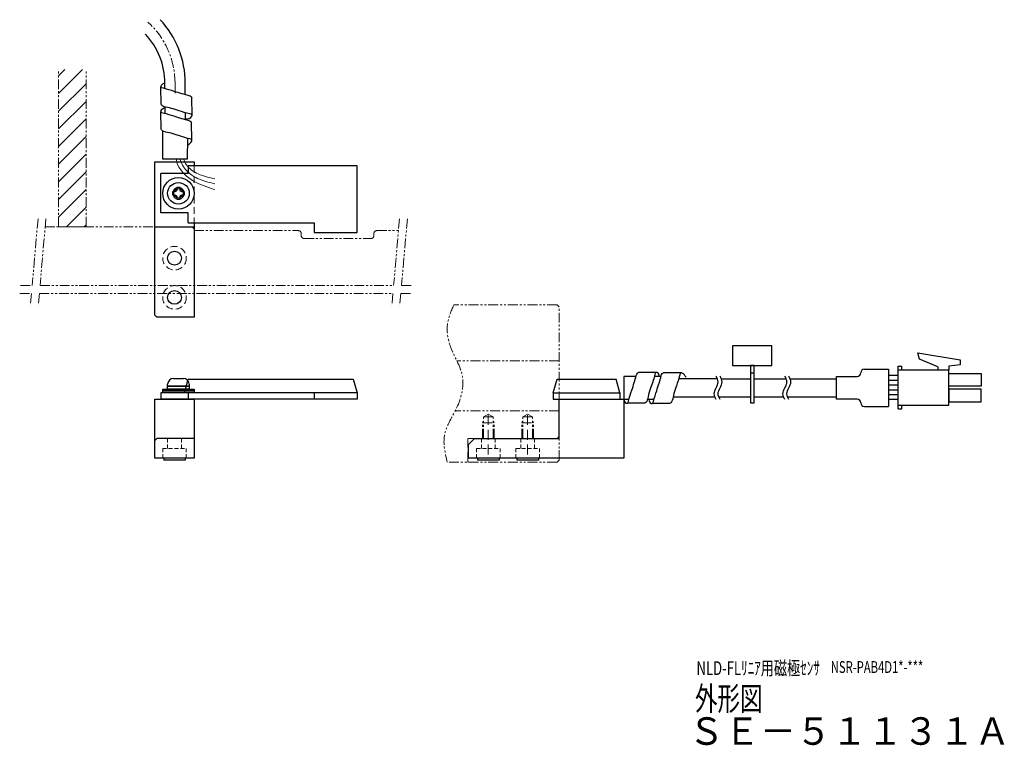
# Model space of a CAD drawing. Extents: x 12617 to 12868, y -212 to -27.
import ezdxf

# ---------------------------------------------------------------- set-up
doc = ezdxf.new("R2010")
doc.units = 0
for name, pattern in [('CENTER', [2, 1.25, -0.25, 0.25, -0.25]), ('HIDDEN', [0.375, 0.25, -0.125]), ('PHANTOM', [2.5, 1.25, -0.25, 0.25, -0.25, 0.25, -0.25])]:
    doc.linetypes.add(name, pattern=pattern)
doc.layers.get('0').update_dxf_attribs({"linetype": 'CONTINUOUS'})
doc.layers.add('A', color=7, linetype='CONTINUOUS')
doc.layers.add('PIC11', color=7, linetype='CONTINUOUS')
for name, color, linetype, lineweight in [('Bolt', 31, 'CONTINUOUS', 30), ('CENTER', 1, 'CENTER', 13), ('基板', 3, 'CONTINUOUS', 30), ('実線', 3, 'CONTINUOUS', 30), ('寸法', 4, 'CONTINUOUS', 13), ('破線', 8, 'HIDDEN', 13), ('細線', 7, 'CONTINUOUS', 13), ('隠れ線', 252, 'HIDDEN', 13)]:
    doc.layers.add(name, color=color, linetype=linetype, lineweight=lineweight)
doc.styles.get("Standard").update_dxf_attribs({"font": 'isocp.shx', "bigfont": 'bigfont.shx'})

msp = doc.modelspace()

# ---------------------------------------------------------------- hatches: boundary and pattern name
at = {"layer": '隠れ線', "linetype": 'PHANTOM', "ltscale": 2}
h = msp.add_hatch(dxfattribs=at)
h.set_pattern_fill('ANSI31', color=256, style=0)
h.set_pattern_definition([(45, (0, -280), (-2.245064, 2.245064), [])])
h.paths.add_polyline_path([(12634.05, -39.59), (12627.05, -39.59), (12627.05, -79.59), (12634.05, -79.59)])

# ---------------------------------------------------------------- linework, layer by layer
for p, q in [((12653.15, -48.4), (12653.08, -43.99)), ((12661.02, -51.22), (12660.94, -46.77)), ((12653.13, -54.74), (12653.05, -50.33)), ((12660.99, -57.57), (12660.91, -53.11)), ((12853.58, -115.11), (12853.58, -116.03)), ((12779.13, -116.67), (12774.67, -116.7)), ((12785.47, -116.77), (12781.01, -116.8)), ((12850.8, -115.29), (12850.8, -116.03)), ((12776.21, -124.5), (12771.8, -124.52)), ((12782.55, -124.6), (12778.14, -124.62))]:
    msp.add_line(p, q)
at = {"lineweight": 30}
for p, q in [((12654.09, -44.38), (12654.09, -43.09)), ((12659.29, -45.95), (12659.29, -43.09))]:
    msp.add_line(p, q, dxfattribs=at)
at = {"ltscale": 0.5}
msp.add_line((12803.1, -116.8), (12804.1, -116.8), dxfattribs=at)
at = {"lineweight": 30}
for points in [[(12654.07, -49.1), (12654.06, -50.72)], [(12659.31, -52.3), (12659.31, -50.6)], [(12653.5, -55.22), (12653.45, -62.28), (12659.86, -62.3), (12659.91, -57.11)]]:
    msp.add_lwpolyline(points, dxfattribs=at)
for points in [[(12798.6, -114.9), (12808.6, -114.9), (12808.6, -109.9), (12798.6, -109.9)], [(12803.1, -124.4), (12804.1, -124.4), (12804.1, -114.9), (12803.1, -114.9)], [(12853.58, -116.95), (12861.86, -116.95), (12861.86, -120.17), (12853.58, -120.17)], [(12853.58, -124.12), (12861.86, -124.12), (12861.86, -120.9), (12853.58, -120.9)]]:
    msp.add_lwpolyline(points, close=True)
for radius, end in [(23.6, 43.283), (18.4, 42.7976)]:
    msp.add_arc((12635.69, -43.09), radius, 0, end, dxfattribs=at)
for points, knots in [([(12654.09, -43.09), (12653.7, -43.2), (12653.21, -43.35), (12652.99, -44.12), (12654.61, -44.47), (12656.05, -44.97), (12658.32, -45.7), (12659.73, -46.06), (12660.74, -46.34), (12660.88, -46.65), (12660.94, -46.77)], [0, 0, 0, 0, 1.133765, 1.425571, 2.051285, 4.934223, 6.972094, 8.87829, 9.500751, 9.874703, 9.874703, 9.874703, 9.874703]), ([(12654.07, -49.43), (12653.67, -49.55), (12653.18, -49.7), (12652.96, -50.47), (12654.58, -50.81), (12656.03, -51.31), (12658.29, -52.04), (12659.7, -52.4), (12660.71, -52.68), (12660.85, -52.99), (12660.91, -53.11)], [0, 0, 0, 0, 1.133765, 1.425571, 2.051285, 4.934223, 6.972094, 8.87829, 9.500751, 9.874703, 9.874703, 9.874703, 9.874703]), ([(12659.31, -52.17), (12660, -52.11), (12660.8, -52.04), (12661.1, -51.03), (12659.48, -50.68), (12658.03, -50.21), (12655.79, -49.4), (12654.31, -49.23), (12653.35, -48.83), (12653.2, -48.51), (12653.15, -48.4)], [0, 0, 0, 0, 1.787223, 2.079029, 2.704743, 5.587681, 7.625552, 9.514552, 10.183338, 10.538195, 10.538195, 10.538195, 10.538195]), ([(12659.87, -58.88), (12660.3, -58.6), (12660.8, -58.26), (12661.07, -57.38), (12659.45, -57.02), (12658, -56.55), (12655.76, -55.74), (12654.29, -55.57), (12653.32, -55.17), (12653.18, -54.85), (12653.13, -54.74)], [0, 0, 0, 0, 1.499035, 1.79084, 2.416554, 5.299492, 7.337363, 9.226364, 9.895149, 10.250006, 10.250006, 10.250006, 10.250006]), ([(12770.91, -123.5), (12771.02, -123.89), (12771.16, -124.39), (12771.93, -124.61), (12772.3, -123), (12772.82, -121.56), (12773.57, -119.3), (12773.95, -117.9), (12774.24, -116.89), (12774.55, -116.75), (12774.67, -116.7)], [0, 0, 0, 0, 1.133765, 1.425571, 2.051285, 4.934223, 6.972094, 8.87829, 9.500751, 9.874703, 9.874703, 9.874703, 9.874703]), ([(12779.98, -117.7), (12779.9, -117.27), (12779.71, -116.82), (12778.94, -116.58), (12778.57, -118.2), (12778.07, -119.65), (12777.24, -121.87), (12777.05, -123.35), (12776.64, -124.31), (12776.32, -124.45), (12776.21, -124.5)], [0.610082, 0.610082, 0.610082, 0.610082, 1.787223, 2.079029, 2.704743, 5.587681, 7.625552, 9.514552, 10.183338, 10.538195, 10.538195, 10.538195, 10.538195]), ([(12777.25, -123.6), (12777.36, -123.99), (12777.51, -124.49), (12778.27, -124.71), (12778.64, -123.1), (12779.16, -121.66), (12779.91, -119.4), (12780.29, -118), (12780.58, -117), (12780.89, -116.85), (12781.01, -116.8)], [0, 0, 0, 0, 1.133765, 1.425571, 2.051285, 4.934223, 6.972094, 8.87829, 9.500751, 9.874703, 9.874703, 9.874703, 9.874703]), ([(12786.76, -117.9), (12786.49, -117.48), (12786.16, -116.97), (12785.28, -116.68), (12784.9, -118.31), (12784.42, -119.75), (12783.58, -121.98), (12783.4, -123.45), (12782.98, -124.41), (12782.66, -124.55), (12782.55, -124.6)], [0, 0, 0, 0, 1.499035, 1.79084, 2.416554, 5.299492, 7.337363, 9.226364, 9.895149, 10.250006, 10.250006, 10.250006, 10.250006])]:
    msp.add_open_spline(points, degree=3, knots=knots)
at = {"ltscale": 0.5}
for points in [[(12794.41, -123.6), (12794.16, -123.1), (12793.66, -122.1), (12794.41, -120.6), (12795.16, -119.1), (12794.66, -118.1), (12794.41, -117.6)], [(12795.41, -123.6), (12795.16, -123.1), (12794.66, -122.1), (12795.41, -120.6), (12796.16, -119.1), (12795.66, -118.1), (12795.41, -117.6)], [(12811.91, -123.6), (12811.66, -123.1), (12811.16, -122.1), (12811.91, -120.6), (12812.66, -119.1), (12812.16, -118.1), (12811.91, -117.6)], [(12812.91, -123.6), (12812.66, -123.1), (12812.16, -122.1), (12812.91, -120.6), (12813.66, -119.1), (12813.16, -118.1), (12812.91, -117.6)]]:
    msp.add_open_spline(points, degree=3, dxfattribs=at)
at = {"layer": 'A', "color": 7}
for p, q in [((12840.7, -115.11), (12841.62, -115.11)), ((12840.7, -116.03), (12840.7, -115.11)), ((12841.62, -116.03), (12841.62, -115.11)), ((12825.06, -123.51), (12825.06, -117.68)), ((12825.06, -117.68), (12830.28, -117.68)), ((12832.12, -115.84), (12838.25, -115.84)), ((12838.25, -115.84), (12838.25, -125.35)), ((12840.7, -117.47), (12838.25, -117.47)), ((12840.7, -125.04), (12840.7, -116.03)), ((12840.7, -116.03), (12853.58, -116.03)), ((12853.58, -125.04), (12853.58, -116.03)), ((12840.7, -118.69), (12838.25, -118.69)), ((12840.7, -119.92), (12838.25, -119.92)), ((12840.7, -121.15), (12838.25, -121.15)), ((12840.7, -122.37), (12838.25, -122.37)), ((12830.28, -123.51), (12825.06, -123.51)), ((12840.7, -123.6), (12838.25, -123.6)), ((12840.7, -125.96), (12840.7, -125.04)), ((12840.7, -125.04), (12853.58, -125.04)), ((12841.62, -125.96), (12841.62, -125.04)), ((12832.12, -125.35), (12838.25, -125.35)), ((12840.7, -125.96), (12841.62, -125.96))]:
    msp.add_line(p, q, dxfattribs=at)
for centre, start, end in [((12830.28, -116.76), 270, 0), ((12832.12, -116.76), 90, 180), ((12830.28, -124.43), 0, 90), ((12832.12, -124.43), 180, 270)]:
    msp.add_arc(centre, 0.92, start, end, dxfattribs=at)
at = {"layer": 'Bolt'}
for p, q in [((12654.8, -120.2), (12654.8, -119.7)), ((12654.8, -120.9), (12654.8, -120.2)), ((12654.8, -120.2), (12660.3, -120.2)), ((12660.3, -120.2), (12654.8, -120.2)), ((12656.3, -118.2), (12658.8, -118.2)), ((12660.3, -119.7), (12660.3, -120.2)), ((12660.3, -120.2), (12660.3, -120.9)), ((12653.55, -121.4), (12653.55, -120.9)), ((12653.55, -120.9), (12661.55, -120.9)), ((12653.55, -121.9), (12653.55, -121.4)), ((12653.55, -121.4), (12661.55, -121.4)), ((12661.55, -121.4), (12653.55, -121.4)), ((12661.55, -121.9), (12653.55, -121.9)), ((12660.3, -120.9), (12654.8, -120.9)), ((12661.55, -120.9), (12661.55, -121.4)), ((12661.55, -121.4), (12661.55, -121.9))]:
    msp.add_line(p, q, dxfattribs=at)
msp.add_lwpolyline([(12657.95, -71.99, -0.414214), (12658.45, -71.49), (12659.05, -71.49), (12659.05, -70.69), (12658.45, -70.69, -0.414214), (12657.95, -70.19), (12657.95, -69.59), (12657.15, -69.59), (12657.15, -70.19, -0.414214), (12656.65, -70.69), (12656.05, -70.69), (12656.05, -71.49), (12656.65, -71.49, -0.414214), (12657.15, -71.99), (12657.15, -72.59), (12657.95, -72.59), (12657.95, -71.99)], format="xyb", dxfattribs=at)
for radius in [4, 2.75]:
    msp.add_circle((12657.55, -71.09), radius, dxfattribs=at)
for centre, start, end in [((12656.3, -119.7), 90, 180), ((12658.8, -119.7), 0, 90)]:
    msp.add_arc(centre, 1.5, start, end, dxfattribs=at)
at = {"layer": 'CENTER', "ltscale": 2}
msp.add_line((12656.69, -43.09), (12656.69, -46.09), dxfattribs=at)
msp.add_arc((12635.69, -43.09), 21, 0, 47.9095, dxfattribs=at)
at = {"layer": 'PIC11', "linetype": 'Continuous'}
for p, q in [((12845.72, -111.7), (12856.48, -113.5)), ((12846.13, -113.31), (12845.72, -111.7)), ((12850.8, -115.29), (12846.13, -113.31)), ((12856.48, -114.71), (12853.58, -115.11)), ((12856.48, -113.5), (12856.48, -114.71))]:
    msp.add_line(p, q, dxfattribs=at)
at = {"layer": '基板', "color": 3, "ltscale": 0.5}
for p, q in [((12703.05, -64.09), (12660.05, -64.09)), ((12660.05, -64.09), (12660.05, -66.09)), ((12703.05, -81.09), (12703.05, -64.09)), ((12653.05, -76.09), (12653.05, -66.09)), ((12660.05, -66.09), (12653.05, -66.09)), ((12660.05, -76.09), (12653.05, -76.09)), ((12660.05, -78.59), (12660.05, -76.09)), ((12660.05, -78.59), (12692.05, -78.59)), ((12692.05, -78.59), (12692.05, -81.09)), ((12692.05, -81.09), (12703.05, -81.09)), ((12752.91, -121.9), (12752.91, -123.5)), ((12752.91, -121.9), (12769.91, -121.9)), ((12769.91, -121.9), (12769.91, -123.5)), ((12752.91, -123.5), (12769.91, -123.5))]:
    msp.add_line(p, q, dxfattribs=at)
at = {"layer": '基板', "ltscale": 0.5}
for p, q in [((12659.05, -121.9), (12660.05, -118.4)), ((12660.05, -118.4), (12702.05, -118.4)), ((12702.05, -118.4), (12703.05, -121.9)), ((12752.91, -121.9), (12753.91, -118.4)), ((12753.91, -118.4), (12768.91, -118.4)), ((12769.91, -121.9), (12768.91, -118.4)), ((12703.05, -121.9), (12653.05, -121.9)), ((12653.05, -121.9), (12653.05, -123.5)), ((12703.05, -121.9), (12659.05, -121.9)), ((12660.05, -121.9), (12660.05, -123.5)), ((12692.05, -121.9), (12692.05, -123.5)), ((12703.05, -121.9), (12703.05, -123.5)), ((12703.05, -123.5), (12653.05, -123.5))]:
    msp.add_line(p, q, dxfattribs=at)
at = {"layer": '実線', "color": 2}
for p, q in [((12651.55, -102.09), (12651.55, -63.09)), ((12651.55, -63.09), (12661.55, -63.09)), ((12661.55, -63.09), (12661.55, -64.09)), ((12651.55, -79.59), (12661.55, -79.59)), ((12661.55, -78.59), (12661.55, -80.59)), ((12661.55, -80.59), (12661.55, -102.59)), ((12652.05, -102.59), (12651.55, -102.09)), ((12661.55, -102.59), (12652.05, -102.59)), ((12651.55, -138.5), (12651.55, -123.5)), ((12651.55, -123.5), (12661.55, -123.5)), ((12661.55, -123.5), (12661.55, -138.5)), ((12754.41, -123.5), (12770.91, -123.5)), ((12754.41, -133.5), (12754.41, -123.5)), ((12770.91, -123.5), (12770.91, -138.5)), ((12652.05, -133.5), (12651.55, -134)), ((12661.55, -133.5), (12652.05, -133.5)), ((12731.41, -135), (12732.91, -133.5)), ((12731.41, -138.5), (12731.41, -135)), ((12732.91, -133.5), (12754.41, -133.5)), ((12661.55, -138.5), (12651.55, -138.5)), ((12770.91, -138.5), (12731.41, -138.5))]:
    msp.add_line(p, q, dxfattribs=at)
at = {"layer": '実線', "ltscale": 0.5}
for p, q in [((12795.73, -118.3), (12803.1, -118.3)), ((12804.1, -118.3), (12812.23, -118.3)), ((12813.23, -118.3), (12825.06, -118.3)), ((12795.08, -122.9), (12803.1, -122.9)), ((12804.1, -122.9), (12811.58, -122.9)), ((12812.58, -122.9), (12825.06, -122.9))]:
    msp.add_line(p, q, dxfattribs=at)
at = {"layer": '実線', "color": 4}
for p, q in [((12653.8, -138.5), (12653.8, -139)), ((12659.3, -139), (12653.8, -139)), ((12659.3, -138.5), (12659.3, -139)), ((12733.66, -138.5), (12733.66, -139)), ((12739.16, -139), (12733.66, -139)), ((12739.16, -138.5), (12739.16, -139)), ((12743.66, -138.5), (12743.66, -139)), ((12749.16, -139), (12743.66, -139)), ((12749.16, -138.5), (12749.16, -139))]:
    msp.add_line(p, q, dxfattribs=at)
at = {"layer": '実線', "ltscale": 10}
for points in [[(12770.91, -117.7), (12770.91, -123.5), (12772.2, -123.5)], [(12774.01, -117.7), (12770.91, -117.7), (12770.91, -117.7)], [(12780.38, -117.7), (12778.67, -117.7)], [(12794.73, -118.3), (12784.87, -118.3)], [(12776.95, -123.5), (12778.57, -123.5)], [(12783.46, -122.9), (12794.08, -122.9)]]:
    msp.add_lwpolyline(points, dxfattribs=at)
at = {"layer": '実線', "color": 2}
for centre, radius in [((12657.55, -71.09), 1.2), ((12656.55, -87.59), 1.75), ((12656.55, -97.59), 1.75)]:
    msp.add_circle(centre, radius, dxfattribs=at)
at = {"layer": '寸法'}
msp.add_line((12753.91, -133.5), (12754.41, -133.5), dxfattribs=at)
for points, knots in [([(12656.93, -62.29), (12657.04, -62.85), (12657.7, -65.19), (12661.32, -68.42), (12664.98, -69.57), (12666.82, -70.15)], [2.967842, 2.967842, 2.967842, 2.967842, 4.681443, 10.404926, 16.222893, 16.222893, 16.222893, 16.222893]), ([(12657.89, -62.29), (12658.07, -62.87), (12658.79, -64.51), (12661.07, -66.97), (12664.22, -68.02), (12666.22, -68.54), (12666.81, -68.68)], [3.049748, 3.049748, 3.049748, 3.049748, 4.858663, 8.346692, 12.755319, 14.561581, 14.561581, 14.561581, 14.561581]), ([(12658.82, -62.3), (12659, -62.86), (12659.75, -64.51), (12662.73, -66.51), (12665.4, -67.09), (12666.83, -67.4)], [2.979988, 2.979988, 2.979988, 2.979988, 4.75401, 8.564392, 12.971317, 12.971317, 12.971317, 12.971317])]:
    msp.add_open_spline(points, degree=3, knots=knots, dxfattribs=at)
at = {"layer": '破線', "ltscale": 10}
for p, q in [((12661.05, -79.59), (12661.55, -80.09)), ((12661.55, -80.09), (12661.55, -94.59)), ((12661.55, -80.59), (12661.55, -94.59)), ((12661.55, -80.59), (12661.55, -94.59)), ((12688.8, -81.84), (12688.8, -81.34)), ((12688.8, -81.34), (12688.8, -81.34)), ((12707.3, -81.84), (12707.3, -81.34)), ((12707.3, -81.34), (12707.3, -81.34)), ((12736.41, -137.55), (12736.41, -126.84)), ((12746.41, -137.55), (12746.41, -126.84)), ((12731.21, -139.5), (12731.21, -133.5)), ((12753.91, -133.5), (12754.41, -133))]:
    msp.add_line(p, q, dxfattribs=at)
at = {"layer": '破線', "ltscale": 4}
for p, q in [((12654.8, -136), (12654.8, -133.5)), ((12658.3, -136), (12658.3, -133.5)), ((12734.66, -136), (12734.66, -133.5)), ((12738.16, -136), (12738.16, -133.5)), ((12744.66, -136), (12744.66, -133.5)), ((12748.16, -136), (12748.16, -133.5)), ((12653.55, -138.5), (12653.55, -136)), ((12653.55, -136), (12659.55, -136)), ((12659.55, -138.5), (12659.55, -136)), ((12733.41, -138.5), (12733.41, -136)), ((12733.41, -136), (12739.41, -136)), ((12739.41, -138.5), (12739.41, -136)), ((12743.41, -138.5), (12743.41, -136)), ((12743.41, -136), (12749.41, -136)), ((12749.41, -138.5), (12749.41, -136))]:
    msp.add_line(p, q, dxfattribs=at)
at = {"layer": '破線', "ltscale": 10}
for centre, start, end in [((12688.05, -81.34), 0, 90), ((12689.55, -81.84), 180, 270), ((12706.55, -81.84), 270, 0), ((12708.05, -81.34), 90, 180)]:
    msp.add_arc(centre, 0.75, start, end, dxfattribs=at)
at = {"layer": '細線'}
msp.add_circle((12657.55, -71.09), 1.5, dxfattribs=at)
at = {"layer": '隠れ線', "linetype": 'PHANTOM', "ltscale": 2}
for p, q in [((12627.05, -79.59), (12627.05, -39.59)), ((12634.05, -79.59), (12634.05, -39.59)), ((12621.81, -77.59), (12620.32, -94.59)), ((12623.81, -77.59), (12622.32, -94.59)), ((12713.81, -77.59), (12712.32, -94.59)), ((12715.81, -77.59), (12714.32, -94.59)), ((12661.05, -79.59), (12623.63, -79.59)), ((12627.05, -79.59), (12634.05, -79.59)), ((12661.55, -80.59), (12688.05, -80.59)), ((12689.55, -82.59), (12706.55, -82.59)), ((12708.05, -80.59), (12713.55, -80.59)), ((12617.32, -94.59), (12620.32, -94.59)), ((12622.32, -94.59), (12712.32, -94.59)), ((12714.32, -94.59), (12717.32, -94.59)), ((12617.15, -96.59), (12620.15, -96.59)), ((12620.15, -96.59), (12619.88, -99.59)), ((12622.15, -96.59), (12621.88, -99.59)), ((12622.15, -96.59), (12712.15, -96.59)), ((12712.15, -96.59), (12711.88, -99.59)), ((12714.15, -96.59), (12713.88, -99.59)), ((12714.15, -96.59), (12717.15, -96.59)), ((12753.91, -99.5), (12727.63, -99.5)), ((12753.91, -99.5), (12754.41, -100)), ((12754.41, -139), (12754.41, -100)), ((12754.41, -113.75), (12728.42, -113.75)), ((12754.41, -126.45), (12727.99, -126.45)), ((12736.41, -127.27), (12735.16, -128)), ((12736.41, -127.27), (12737.66, -128)), ((12746.41, -127.27), (12745.16, -128)), ((12746.41, -127.27), (12747.66, -128)), ((12734.91, -129.5), (12735.16, -129.06)), ((12734.91, -133.5), (12734.91, -129.5)), ((12734.91, -129.5), (12737.91, -129.5)), ((12735.16, -133.5), (12735.16, -128)), ((12735.16, -128), (12737.66, -128)), ((12737.66, -133.5), (12737.66, -128)), ((12737.91, -129.5), (12737.66, -129.06)), ((12737.91, -133.5), (12737.91, -129.5)), ((12744.91, -129.5), (12745.16, -129.06)), ((12744.91, -129.5), (12747.91, -129.5)), ((12744.91, -133.5), (12744.91, -129.5)), ((12745.16, -128), (12747.66, -128)), ((12745.16, -133.5), (12745.16, -128)), ((12747.66, -133.5), (12747.66, -128)), ((12747.91, -129.5), (12747.66, -129.06)), ((12747.91, -133.5), (12747.91, -129.5)), ((12753.91, -133.5), (12731.21, -133.5)), ((12753.91, -139.5), (12725.93, -139.5)), ((12753.91, -139.5), (12754.41, -139))]:
    msp.add_line(p, q, dxfattribs=at)
at = {"layer": '隠れ線', "ltscale": 7}
msp.add_line((12661.55, -64.09), (12661.55, -78.59), dxfattribs=at)
for centre in [(12656.55, -87.59), (12656.55, -97.59)]:
    msp.add_circle(centre, 3, dxfattribs=at)
at = {"layer": '隠れ線', "linetype": 'PHANTOM', "ltscale": 2}
msp.add_open_spline([(12727.63, -99.5), (12726.92, -101.14), (12725.39, -104.7), (12726.69, -111.11), (12730.78, -117.26), (12729.12, -125.57), (12724.26, -132.08), (12725.41, -137.19), (12725.93, -139.5)], degree=3, knots=[0, 0, 0, 0, 5.271431, 11.388795, 18.664755, 26.692411, 34.931267, 41.706311, 41.706311, 41.706311, 41.706311], dxfattribs=at)

# ---------------------------------------------------------------- texts
at = {"linetype": 'Continuous'}
for s, height, width, p in [('NLD-FLﾘﾆｱ用磁極ｾﾝｻ', 3.5, 0.7, (12789.39, -193.68)), ('NSR-PAB4D1*-***', 3, 0.7, (12823.57, -193.16)), ('外形図', 6, 0.7, (12789, -202.68)), ('ＳＥ－５１１３１Ａ', 7, 0.953, (12787.35, -211.45))]:
    msp.add_text(s, height=height, dxfattribs=dict(at, width=width)).set_placement(p)

doc.saveas('drawing.dxf')
